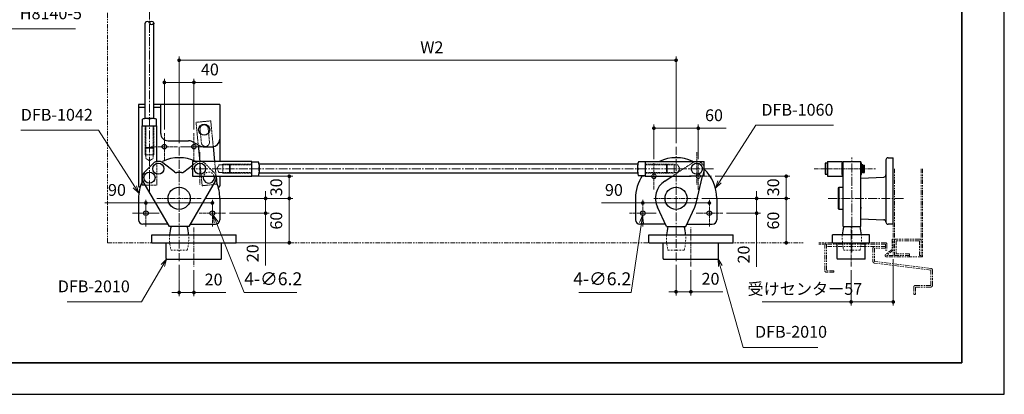
# Model space of a CAD drawing. Units: millimetres. Extents: x -3426 to -1246, y -1912 to -427.
# Drawn here: x -2578 to -1246, y -1912 to -1405 of the extents above; entities that cross this region are included whole.
import ezdxf

# ---------------------------------------------------------------- set-up
doc = ezdxf.new("R2010")
doc.units = ezdxf.units.MM
for name, pattern in [('中心線1', [18, 12, -2, 2, -2]), ('中線', [2, 1, 1]), ('寸法線', [2, 1, 1]), ('想像線1', [14.5, 6, -1.5, 2, -1.5, 2, -1.5]), ('細線', [2, 1, 1]), ('陰線1', [4, 2.2, -1.8])]:
    doc.linetypes.add(name, pattern=pattern)
for name, color, linetype, lineweight in [('0ハンドル', 150, 'Continuous', 30), ('0ロッド棒', 161, 'Continuous', 30), ('0ローラー本体', 176, '中線', 30), ('0台座', 80, 'Continuous', 30), ('0樹脂ワッシャ', 211, 'Continuous', 30), ('0角ロッド', 152, 'Continuous', 30), ('0軸', 200, 'Continuous', 30), ('AM_0', 7, '中線', 30), ('AM_11', 2, '想像線1', 13), ('AM_2', 1, '細線', 13), ('AM_3', 6, '陰線1', 13), ('AM_5', 3, '寸法線', 13), ('AM_7', 4, '中心線1', 13), ('DFB-2010', 1, 'Continuous', 30), ('Visible (ISO)', 7, 'Continuous', 30), ('waku', 7, 'Continuous', 35)]:
    doc.layers.add(name, color=color, linetype=linetype, lineweight=lineweight)
doc.layers.add('size', color=5, linetype='Continuous', lineweight=25, plot=False)
doc.styles.get("Standard").update_dxf_attribs({"font": 'romans.shx', "width": 0.7, "bigfont": 'extfont.shx'})
doc.dimstyles.new('SYS$0', dxfattribs={"dimtxt": 3.2, "dimasz": 1, "dimexe": 1, "dimexo": 1, "dimgap": 1.5, "dimtad": 1, "dimdsep": 46, "dimtxsty": 'STANDARD', "dimblk": 'DOT', "dimcen": 0, "dimclrd": 256, "dimclre": 256, "dimclrt": 2, "dimadec": 0, "dimazin": 2, "dimtp": 0.1, "dimtm": 0.1, "dimtfac": 0.71, "dimtmove": 0, "dimatfit": 3, "dimldrblk": 'OPEN30', "dimfxl": 1, "dimlwd": -1, "dimlwe": -1, "dimarcsym": 0})
doc.dimstyles.new('SYS$3', dxfattribs={"dimtxt": 3.5, "dimasz": 2, "dimexe": 1, "dimexo": 1, "dimgap": 1.5, "dimtad": 1, "dimtoh": 1, "dimdsep": 46, "dimtxsty": 'STANDARD', "dimblk": 'OPEN30', "dimcen": 0, "dimclrd": 256, "dimclre": 256, "dimclrt": 2, "dimadec": 0, "dimazin": 2, "dimtp": 0.1, "dimtm": 0.1, "dimtfac": 0.71, "dimtofl": 0, "dimtmove": 0, "dimatfit": 3, "dimfxl": 1, "dimlwd": -1, "dimlwe": -1, "dimarcsym": 0})

# ---------------------------------------------------------------- blocks, each defined once
blk = doc.blocks.new('_Dot')
at = {"color": 0, "linetype": 'ByBlock', "lineweight": -2}
blk.add_line((-0.5, 0), (-1, 0), dxfattribs=at)
at = {"color": 0, "linetype": 'ByBlock', "const_width": 0.5}
blk.add_lwpolyline([(-0.25, 0, 1), (0.25, 0, 1)], format="xyb", close=True, dxfattribs=at)
blk = doc.blocks.new('*D33')
at = {"layer": 'AM_5', "transparency": 16777216}
for p, q in [((-2362.4, -1572.3), (-2362.4, -1455.3)), ((-2357.4, -1460.3), (-1695.1, -1460.3)), ((-1690.1, -1572.3), (-1690.1, -1455.3))]:
    blk.add_line(p, q, dxfattribs=at)
at = {"layer": 'Defpoints', "color": 0, "transparency": 16777216}
for p in [(-1690.1, -1460.3), (-2362.4, -1577.3), (-1690.1, -1577.3)]:
    blk.add_point(p, dxfattribs=at)
at = {"layer": 'AM_5', "transparency": 16777216, "xscale": 5, "yscale": 5, "zscale": 5, "rotation": 180}
blk.add_blockref('_Dot', (-2362.4, -1460.3), dxfattribs=at)
at = {"layer": 'AM_5', "transparency": 16777216, "xscale": 5, "yscale": 5, "zscale": 5}
blk.add_blockref('_Dot', (-1690.1, -1460.3), dxfattribs=at)
at = {"layer": 'AM_5', "color": 2, "transparency": 16777216, "insert": (-2020.5, -1444.8), "char_height": 16, "attachment_point": 5}
blk.add_mtext('W2', dxfattribs=at)
blk = doc.blocks.new('_OPEN30')
at = {"color": 0, "linetype": 'ByBlock'}
for p, q in [((-1, 0.27), (0, 0)), ((0, 0), (-1, -0.27)), ((0, 0), (-1, 0))]:
    blk.add_line(p, q, dxfattribs=at)
blk = doc.blocks.new('*D14')
at = {"layer": 'AM_5', "transparency": 16777216}
for p, q in [((-2382.4, -1554.2), (-2382.4, -1485.3)), ((-2377.4, -1490.3), (-2347.4, -1490.3)), ((-2342.4, -1554.2), (-2342.4, -1485.3)), ((-2342.4, -1490.3), (-2304.2, -1490.3))]:
    blk.add_line(p, q, dxfattribs=at)
at = {"layer": 'Defpoints', "color": 0, "transparency": 16777216}
for p in [(-2342.4, -1490.3), (-2382.4, -1559.2), (-2342.4, -1559.2)]:
    blk.add_point(p, dxfattribs=at)
at = {"layer": 'AM_5', "transparency": 16777216, "xscale": 5, "yscale": 5, "zscale": 5, "rotation": 180}
blk.add_blockref('_Dot', (-2382.4, -1490.3), dxfattribs=at)
at = {"layer": 'AM_5', "transparency": 16777216, "xscale": 5, "yscale": 5, "zscale": 5}
blk.add_blockref('_Dot', (-2342.4, -1490.3), dxfattribs=at)
at = {"layer": 'AM_5', "color": 2, "transparency": 16777216, "insert": (-2320.8, -1474.8), "char_height": 16, "attachment_point": 5}
blk.add_mtext('40', dxfattribs=at)
blk = doc.blocks.new('*D15')
at = {"layer": 'AM_5', "transparency": 16777216}
for p, q in [((-2362.4, -1737.3), (-2362.4, -1779.6)), ((-2342.4, -1744.3), (-2342.4, -1779.6)), ((-2367.4, -1774.6), (-2372.4, -1774.6)), ((-2362.4, -1774.6), (-2342.4, -1774.6)), ((-2337.4, -1774.6), (-2299.2, -1774.6))]:
    blk.add_line(p, q, dxfattribs=at)
at = {"layer": 'Defpoints', "color": 0, "transparency": 16777216}
for p in [(-2362.4, -1732.3), (-2342.4, -1739.3), (-2342.4, -1774.6)]:
    blk.add_point(p, dxfattribs=at)
at = {"layer": 'AM_5', "transparency": 16777216, "xscale": 5, "yscale": 5, "zscale": 5}
for p, rotation in [((-2362.4, -1774.6), 6.400045294e-07), ((-2342.4, -1774.6), 180.0000006400045)]:
    blk.add_blockref('_Dot', p, dxfattribs=dict(at, rotation=rotation))
at = {"layer": 'AM_5', "color": 2, "transparency": 16777216, "insert": (-2315.8, -1759.1), "char_height": 16, "attachment_point": 5, "rotation": 0}
blk.add_mtext('20', dxfattribs=at)
blk = doc.blocks.new('*D16')
at = {"layer": 'AM_5', "transparency": 16777216}
for p, q in [((-2407.4, -1653.4), (-2463.1, -1653.4)), ((-2407.4, -1654.2), (-2407.4, -1658.4)), ((-2322.4, -1653.4), (-2402.4, -1653.4)), ((-2317.4, -1654.2), (-2317.4, -1658.4))]:
    blk.add_line(p, q, dxfattribs=at)
at = {"layer": 'Defpoints', "color": 0, "transparency": 16777216}
for p in [(-2407.4, -1649.2), (-2317.4, -1649.2), (-2317.4, -1653.4)]:
    blk.add_point(p, dxfattribs=at)
at = {"layer": 'AM_5', "transparency": 16777216, "xscale": 5, "yscale": 5, "zscale": 5, "rotation": 180}
blk.add_blockref('_Dot', (-2407.4, -1653.4), dxfattribs=at)
at = {"layer": 'AM_5', "transparency": 16777216, "xscale": 5, "yscale": 5, "zscale": 5}
blk.add_blockref('_Dot', (-2317.4, -1653.4), dxfattribs=at)
at = {"layer": 'AM_5', "color": 2, "transparency": 16777216, "insert": (-2446.5, -1637.9), "char_height": 16, "attachment_point": 5}
blk.add_mtext('90', dxfattribs=at)
blk = doc.blocks.new('*D17')
at = {"layer": 'AM_5', "transparency": 16777216}
for p, q in [((-2309.3, -1617.3), (-2208.4, -1617.3)), ((-2213.4, -1642.3), (-2213.4, -1622.3)), ((-2327.4, -1647.3), (-2208.4, -1647.3))]:
    blk.add_line(p, q, dxfattribs=at)
at = {"layer": 'Defpoints', "color": 0, "transparency": 16777216}
for p in [(-2314.3, -1617.3), (-2213.4, -1617.3), (-2332.4, -1647.3)]:
    blk.add_point(p, dxfattribs=at)
at = {"layer": 'AM_5', "transparency": 16777216, "xscale": 5, "yscale": 5, "zscale": 5}
for p, rotation in [((-2213.4, -1617.3), 90), ((-2213.4, -1647.3), 270)]:
    blk.add_blockref('_Dot', p, dxfattribs=dict(at, rotation=rotation))
at = {"layer": 'AM_5', "color": 2, "transparency": 16777216, "insert": (-2228.9, -1632.3), "char_height": 16, "attachment_point": 5, "rotation": 90}
blk.add_mtext('30', dxfattribs=at)
blk = doc.blocks.new('*D18')
at = {"layer": 'AM_5', "transparency": 16777216}
for p, q in [((-2245.4, -1642.3), (-2245.4, -1637.3)), ((-2327.4, -1647.3), (-2240.4, -1647.3)), ((-2245.4, -1647.3), (-2245.4, -1667.3)), ((-2294.3, -1667.3), (-2240.4, -1667.3)), ((-2245.4, -1672.3), (-2245.4, -1738.1))]:
    blk.add_line(p, q, dxfattribs=at)
at = {"layer": 'Defpoints', "color": 0, "transparency": 16777216}
for p in [(-2332.4, -1647.3), (-2299.3, -1667.3), (-2245.4, -1667.3)]:
    blk.add_point(p, dxfattribs=at)
at = {"layer": 'AM_5', "transparency": 16777216, "xscale": 5, "yscale": 5, "zscale": 5}
for p, rotation in [((-2245.4, -1647.3), 270), ((-2245.4, -1667.3), 90)]:
    blk.add_blockref('_Dot', p, dxfattribs=dict(at, rotation=rotation))
at = {"layer": 'AM_5', "color": 2, "transparency": 16777216, "insert": (-2260.9, -1721.5), "char_height": 16, "attachment_point": 5, "rotation": 90}
blk.add_mtext('20', dxfattribs=at)
blk = doc.blocks.new('*D19')
at = {"layer": 'AM_5', "transparency": 16777216}
for p, q in [((-2327.4, -1647.3), (-2208.4, -1647.3)), ((-2213.4, -1652.3), (-2213.4, -1702.3)), ((-2280.4, -1707.3), (-2208.4, -1707.3))]:
    blk.add_line(p, q, dxfattribs=at)
at = {"layer": 'Defpoints', "color": 0, "transparency": 16777216}
for p in [(-2332.4, -1647.3), (-2285.4, -1707.3), (-2213.4, -1707.3)]:
    blk.add_point(p, dxfattribs=at)
at = {"layer": 'AM_5', "transparency": 16777216, "xscale": 5, "yscale": 5, "zscale": 5}
for p, rotation in [((-2213.4, -1647.3), 90), ((-2213.4, -1707.3), 270)]:
    blk.add_blockref('_Dot', p, dxfattribs=dict(at, rotation=rotation))
at = {"layer": 'AM_5', "color": 2, "transparency": 16777216, "insert": (-2228.9, -1677.3), "char_height": 16, "attachment_point": 5, "rotation": 90}
blk.add_mtext('60', dxfattribs=at)
blk = doc.blocks.new('*D20')
at = {"layer": 'AM_5', "transparency": 16777216}
for p, q in [((-1735.1, -1653.4), (-1790.8, -1653.4)), ((-1735.1, -1654.2), (-1735.1, -1658.4)), ((-1650.1, -1653.4), (-1730.1, -1653.4)), ((-1645.1, -1654.2), (-1645.1, -1658.4))]:
    blk.add_line(p, q, dxfattribs=at)
at = {"layer": 'Defpoints', "color": 0, "transparency": 16777216}
for p in [(-1735.1, -1649.2), (-1645.1, -1649.2), (-1645.1, -1653.4)]:
    blk.add_point(p, dxfattribs=at)
at = {"layer": 'AM_5', "transparency": 16777216, "xscale": 5, "yscale": 5, "zscale": 5, "rotation": 180}
blk.add_blockref('_Dot', (-1735.1, -1653.4), dxfattribs=at)
at = {"layer": 'AM_5', "transparency": 16777216, "xscale": 5, "yscale": 5, "zscale": 5}
blk.add_blockref('_Dot', (-1645.1, -1653.4), dxfattribs=at)
at = {"layer": 'AM_5', "color": 2, "transparency": 16777216, "insert": (-1774.2, -1637.9), "char_height": 16, "attachment_point": 5}
blk.add_mtext('90', dxfattribs=at)
blk = doc.blocks.new('*D37')
at = {"layer": 'AM_5', "transparency": 16777216}
for p, q in [((-1720.1, -1594.2), (-1720.1, -1547.3)), ((-1715.1, -1552.3), (-1665.1, -1552.3)), ((-1660.1, -1594.2), (-1660.1, -1547.3)), ((-1660.1, -1552.3), (-1622.5, -1552.3))]:
    blk.add_line(p, q, dxfattribs=at)
at = {"layer": 'Defpoints', "color": 0, "transparency": 16777216}
for p in [(-1660.1, -1552.3), (-1720.1, -1599.2), (-1660.1, -1599.2)]:
    blk.add_point(p, dxfattribs=at)
at = {"layer": 'AM_5', "transparency": 16777216, "xscale": 5, "yscale": 5, "zscale": 5, "rotation": 180}
blk.add_blockref('_Dot', (-1720.1, -1552.3), dxfattribs=at)
at = {"layer": 'AM_5', "transparency": 16777216, "xscale": 5, "yscale": 5, "zscale": 5}
blk.add_blockref('_Dot', (-1660.1, -1552.3), dxfattribs=at)
at = {"layer": 'AM_5', "color": 2, "transparency": 16777216, "insert": (-1638.8, -1536.8), "char_height": 16, "attachment_point": 5}
blk.add_mtext('60', dxfattribs=at)
blk = doc.blocks.new('*D38')
at = {"layer": 'AM_5', "transparency": 16777216}
for p, q in [((-1637, -1617.3), (-1536.1, -1617.3)), ((-1541.1, -1642.3), (-1541.1, -1622.3)), ((-1655.1, -1647.3), (-1536.1, -1647.3))]:
    blk.add_line(p, q, dxfattribs=at)
at = {"layer": 'Defpoints', "color": 0, "transparency": 16777216}
for p in [(-1642, -1617.3), (-1541.1, -1617.3), (-1660.1, -1647.3)]:
    blk.add_point(p, dxfattribs=at)
at = {"layer": 'AM_5', "transparency": 16777216, "xscale": 5, "yscale": 5, "zscale": 5}
for p, rotation in [((-1541.1, -1617.3), 90), ((-1541.1, -1647.3), 270)]:
    blk.add_blockref('_Dot', p, dxfattribs=dict(at, rotation=rotation))
at = {"layer": 'AM_5', "color": 2, "transparency": 16777216, "insert": (-1556.6, -1632.3), "char_height": 16, "attachment_point": 5, "rotation": 90}
blk.add_mtext('30', dxfattribs=at)
blk = doc.blocks.new('*D39')
at = {"layer": 'AM_5', "transparency": 16777216}
for p, q in [((-1581.1, -1642.3), (-1581.1, -1637.3)), ((-1655.1, -1647.3), (-1576.1, -1647.3)), ((-1581.1, -1647.3), (-1581.1, -1667.3)), ((-1622, -1667.3), (-1576.1, -1667.3)), ((-1581.1, -1672.3), (-1581.1, -1739.7))]:
    blk.add_line(p, q, dxfattribs=at)
at = {"layer": 'Defpoints', "color": 0, "transparency": 16777216}
for p in [(-1660.1, -1647.3), (-1627, -1667.3), (-1581.1, -1667.3)]:
    blk.add_point(p, dxfattribs=at)
at = {"layer": 'AM_5', "transparency": 16777216, "xscale": 5, "yscale": 5, "zscale": 5}
for p, rotation in [((-1581.1, -1647.3), 270), ((-1581.1, -1667.3), 90)]:
    blk.add_blockref('_Dot', p, dxfattribs=dict(at, rotation=rotation))
at = {"layer": 'AM_5', "color": 2, "transparency": 16777216, "insert": (-1596.6, -1723.2), "char_height": 16, "attachment_point": 5, "rotation": 90}
blk.add_mtext('20', dxfattribs=at)
blk = doc.blocks.new('*D40')
at = {"layer": 'AM_5', "transparency": 16777216}
for p, q in [((-1655.1, -1647.3), (-1536.1, -1647.3)), ((-1541.1, -1652.3), (-1541.1, -1702.3))]:
    blk.add_line(p, q, dxfattribs=at)
at = {"layer": 'Defpoints', "color": 0, "transparency": 16777216}
for p in [(-1660.1, -1647.3), (-1653.1, -1707.3), (-1541.1, -1707.3)]:
    blk.add_point(p, dxfattribs=at)
at = {"layer": 'AM_5', "transparency": 16777216, "xscale": 5, "yscale": 5, "zscale": 5}
for p, rotation in [((-1541.1, -1647.3), 90), ((-1541.1, -1707.3), 270)]:
    blk.add_blockref('_Dot', p, dxfattribs=dict(at, rotation=rotation))
at = {"layer": 'AM_5', "color": 2, "transparency": 16777216, "insert": (-1556.6, -1677.3), "char_height": 16, "attachment_point": 5, "rotation": 90}
blk.add_mtext('60', dxfattribs=at)
blk = doc.blocks.new('*D41')
at = {"layer": 'AM_5', "transparency": 16777216}
for p, q in [((-1690.1, -1737.3), (-1690.1, -1778.6)), ((-1670.1, -1744.3), (-1670.1, -1778.6)), ((-1695.1, -1773.6), (-1700.1, -1773.6)), ((-1690.1, -1773.6), (-1670.1, -1773.6)), ((-1665.1, -1773.6), (-1626.9, -1773.6))]:
    blk.add_line(p, q, dxfattribs=at)
at = {"layer": 'Defpoints', "color": 0, "transparency": 16777216}
for p in [(-1690.1, -1732.3), (-1670.1, -1739.3), (-1690.1, -1773.6)]:
    blk.add_point(p, dxfattribs=at)
at = {"layer": 'AM_5', "transparency": 16777216, "xscale": 5, "yscale": 5, "zscale": 5}
blk.add_blockref('_Dot', (-1690.1, -1773.6), dxfattribs=at)
at = {"layer": 'AM_5', "transparency": 16777216, "xscale": 5, "yscale": 5, "zscale": 5, "rotation": 180}
blk.add_blockref('_Dot', (-1670.1, -1773.6), dxfattribs=at)
at = {"layer": 'AM_5', "color": 2, "transparency": 16777216, "insert": (-1643.5, -1758.1), "char_height": 16, "attachment_point": 5}
blk.add_mtext('20', dxfattribs=at)
blk = doc.blocks.new('*D58')
at = {"layer": 'AM_5', "transparency": 16777216}
for p, q in [((-2274.4, -1774.6), (-2312.5, -1679.4)), ((-2203.3, -1774.6), (-2274.4, -1774.6))]:
    blk.add_line(p, q, dxfattribs=at)
at = {"layer": 'Defpoints', "color": 0, "transparency": 16777216}
for p in [(-2318.5, -1664.4), (-2316.2, -1670.1)]:
    blk.add_point(p, dxfattribs=at)
at = {"layer": 'AM_5', "transparency": 16777216, "xscale": 10, "yscale": 10, "zscale": 10, "rotation": 111.8140810876311}
blk.add_blockref('_OPEN30', (-2316.2, -1670.1), dxfattribs=at)
at = {"layer": 'AM_5', "color": 2, "transparency": 16777216, "insert": (-2235.1, -1758.3), "char_height": 17.5, "attachment_point": 5}
blk.add_mtext('4-∅6.2', dxfattribs=at)
blk = doc.blocks.new('*S68')
at = {"layer": 'AM_5', "color": 3, "linetype": 'Continuous'}
for p, q in [((-2379.4, -1729.3), (-2386.7, -1736.6)), ((-2384.4, -1737.9), (-2379.4, -1729.3)), ((-2382.1, -1739.2), (-2379.4, -1729.3))]:
    blk.add_line(p, q, dxfattribs=at)
at = {"layer": 'AM_5', "color": 3, "linetype": '寸法線'}
for p, q in [((-2413.1, -1787.3), (-2384.4, -1737.9)), ((-2513.9, -1787.3), (-2413.1, -1787.3))]:
    blk.add_line(p, q, dxfattribs=at)
at = {"layer": 'AM_5', "color": 2, "insert": (-2429.1, -1779.3), "char_height": 16, "attachment_point": 9}
blk.add_mtext('DFB-2010\\P', dxfattribs=at)
blk = doc.blocks.new('*D59')
at = {"layer": 'AM_5', "transparency": 16777216}
for p, q in [((-1750.7, -1774.6), (-1737, -1680.2)), ((-1821.8, -1774.6), (-1750.7, -1774.6))]:
    blk.add_line(p, q, dxfattribs=at)
at = {"layer": 'Defpoints', "color": 0, "transparency": 16777216}
for p in [(-1734.6, -1664.2), (-1735.5, -1670.3)]:
    blk.add_point(p, dxfattribs=at)
at = {"layer": 'AM_5', "transparency": 16777216, "xscale": 10, "yscale": 10, "zscale": 10, "rotation": 81.707489560763}
blk.add_blockref('_OPEN30', (-1735.5, -1670.3), dxfattribs=at)
at = {"layer": 'AM_5', "color": 2, "transparency": 16777216, "insert": (-1790, -1758.3), "char_height": 17.5, "attachment_point": 5}
blk.add_mtext('4-∅6.2', dxfattribs=at)
blk = doc.blocks.new('*S69')
at = {"layer": 'AM_5', "color": 3, "linetype": 'Continuous'}
for p, q in [((-1630.4, -1738.9), (-1633.1, -1729.2)), ((-1627.8, -1738.1), (-1633.1, -1729.2)), ((-1633.1, -1729.2), (-1632.9, -1739.6))]:
    blk.add_line(p, q, dxfattribs=at)
at = {"layer": 'AM_5', "color": 3, "linetype": '寸法線'}
for p, q in [((-1599.3, -1848.8), (-1630.4, -1738.9)), ((-1498.5, -1848.8), (-1599.3, -1848.8))]:
    blk.add_line(p, q, dxfattribs=at)
at = {"layer": 'AM_5', "color": 2, "insert": (-1583.3, -1840.8), "char_height": 16, "attachment_point": 7}
blk.add_mtext('DFB-2010\\P', dxfattribs=at)
blk = doc.blocks.new('*D60')
at = {"layer": 'AM_5', "transparency": 16777216}
for p, q in [((-1396.3, -1729.7), (-1396.3, -1792.3)), ((-1453.3, -1744.3), (-1453.3, -1792.3)), ((-1453.3, -1787.3), (-1573.6, -1787.3)), ((-1401.3, -1787.3), (-1448.3, -1787.3))]:
    blk.add_line(p, q, dxfattribs=at)
at = {"layer": 'Defpoints', "color": 0, "transparency": 16777216}
for p in [(-1396.3, -1724.7), (-1453.3, -1739.3), (-1396.3, -1787.3)]:
    blk.add_point(p, dxfattribs=at)
at = {"layer": 'AM_5', "transparency": 16777216, "xscale": 5, "yscale": 5, "zscale": 5, "rotation": 180}
blk.add_blockref('_Dot', (-1453.3, -1787.3), dxfattribs=at)
at = {"layer": 'AM_5', "transparency": 16777216, "xscale": 5, "yscale": 5, "zscale": 5}
blk.add_blockref('_Dot', (-1396.3, -1787.3), dxfattribs=at)
at = {"layer": 'AM_5', "color": 2, "transparency": 16777216, "insert": (-1515.9, -1771.8), "char_height": 16, "attachment_point": 5}
blk.add_mtext('受けセンター57', dxfattribs=at)
blk = doc.blocks.new('*S74')
at = {"layer": 'AM_5', "color": 3, "linetype": 'Continuous'}
for p, q in [((-2706.5, -1364.1), (-2715.5, -1359.8)), ((-2705.4, -1361.7), (-2715.5, -1359.8)), ((-2715.5, -1359.8), (-2707.7, -1366.6))]:
    blk.add_line(p, q, dxfattribs=at)
at = {"layer": 'AM_5', "color": 3, "linetype": '寸法線'}
for p, q in [((-2593.9, -1417.8), (-2706.5, -1364.1)), ((-2502.7, -1417.8), (-2593.9, -1417.8))]:
    blk.add_line(p, q, dxfattribs=at)
at = {"layer": 'AM_5', "color": 2, "insert": (-2577.9, -1409.8), "char_height": 16, "attachment_point": 7}
blk.add_mtext('H8140-5\\P', dxfattribs=at)
blk = doc.blocks.new('*S75')
at = {"layer": 'AM_5', "color": 3, "linetype": '寸法線'}
for p, q in [((-2576.6, -1555), (-2471.5, -1555)), ((-2471.5, -1555), (-2422.3, -1631.6))]:
    blk.add_line(p, q, dxfattribs=at)
at = {"layer": 'AM_5', "color": 3, "linetype": 'Continuous'}
for p, q in [((-2424.5, -1633.1), (-2416.9, -1640)), ((-2422.3, -1631.6), (-2416.9, -1640)), ((-2416.9, -1640), (-2420, -1630.2))]:
    blk.add_line(p, q, dxfattribs=at)
at = {"layer": 'AM_5', "color": 2, "insert": (-2576.6, -1547.1), "char_height": 16, "attachment_point": 7, "rotation": 0}
blk.add_mtext('DFB-1042\\P', dxfattribs=at)
blk = doc.blocks.new('*S76')
at = {"layer": 'AM_5', "color": 3, "linetype": '寸法線'}
for p, q in [((-1582.3, -1548.2), (-1631.5, -1624.8)), ((-1477.2, -1548.2), (-1582.3, -1548.2))]:
    blk.add_line(p, q, dxfattribs=at)
at = {"layer": 'AM_5', "color": 3, "linetype": 'Continuous'}
for p, q in [((-1633.8, -1623.4), (-1636.9, -1633.2)), ((-1631.5, -1624.8), (-1636.9, -1633.2)), ((-1636.9, -1633.2), (-1629.2, -1626.3))]:
    blk.add_line(p, q, dxfattribs=at)
at = {"layer": 'AM_5', "color": 2, "insert": (-1477.2, -1540.3), "char_height": 16, "attachment_point": 9, "rotation": 360}
blk.add_mtext('DFB-1060\\P', dxfattribs=at)

msp = doc.modelspace()

# ---------------------------------------------------------------- linework, layer by layer
at = {"layer": '0ハンドル'}
for p, q in [((-1464.262, -1660.758), (-1464.262, -1658.897)), ((-1440.262, -1658.897), (-1440.262, -1660.758))]:
    msp.add_line(p, q, dxfattribs=at)
at = {"layer": '0ロッド棒'}
for p, q in [((-2408.497, -1539.153), (-2408.497, -1409.901)), ((-2396.502, -1409.783), (-2396.502, -1410.892)), ((-2396.497, -1539.153), (-2396.497, -1409.901)), ((-1741.921, -1601.121), (-2254.31, -1601.129)), ((-1741.92, -1613.122), (-2254.311, -1613.124))]:
    msp.add_line(p, q, dxfattribs=at)
msp.add_ellipse((-2405.497, -1409.901), major_axis=(-3, 0), ratio=0.66666667, start_param=3.14157694, end_param=6.28318531, dxfattribs=at)
at = {"layer": '0ロッド棒', "extrusion": (0, 0, -1)}
msp.add_ellipse((-2399.497, -1409.901), major_axis=(3, 0), ratio=0.66666667, start_param=3.14159265, end_param=9.42477796, dxfattribs=at)
at = {"layer": '0ローラー本体'}
for p, q in [((-1464.262, -1685.259), (-1464.262, -1597.226)), ((-1464.262, -1597.226), (-1440.262, -1597.226)), ((-1440.262, -1685.259), (-1440.262, -1597.226)), ((-2397.535, -1600.05), (-2409.568, -1612.083)), ((-2368.706, -1611.224), (-2384.372, -1599.19)), ((-2356.012, -1611.224), (-2344.254, -1602.192)), ((-2375.359, -1685.259), (-2411.126, -1624.209)), ((-2359.057, -1612.259), (-2365.66, -1612.259)), ((-2313.675, -1624.143), (-2349.359, -1685.259)), ((-1705.462, -1623.861), (-1695.208, -1617.121)), ((-1662.835, -1653.708), (-1654.176, -1617.121)), ((-1703.083, -1685.259), (-1715.394, -1659.232)), ((-1677.083, -1685.259), (-1664.771, -1659.232)), ((-2349.359, -1685.259), (-2375.359, -1685.259)), ((-1703.083, -1685.259), (-1677.083, -1685.259)), ((-1464.262, -1685.259), (-1440.262, -1685.259))]:
    msp.add_line(p, q, dxfattribs=at)
at = {"layer": '0ローラー本体', "linetype": '陰線1', "lineweight": 13, "ltscale": 0.2}
for p, q in [((-2344.254, -1602.192), (-2340.345, -1599.19)), ((-2327.139, -1600.094), (-2315.181, -1612.2))]:
    msp.add_line(p, q, dxfattribs=at)
at = {"layer": '0ローラー本体', "linetype": '陰線1', "lineweight": 13, "ltscale": 0.3}
for p, q in [((-1695.208, -1617.121), (-1667.412, -1598.852)), ((-1654.176, -1617.121), (-1652.348, -1609.4))]:
    msp.add_line(p, q, dxfattribs=at)
at = {"layer": '0ローラー本体'}
for centre, radius, start, end in [((-2390.464, -1607.121), 10, 52.470709, 134.999954), ((-2365.66, -1607.259), 5, 232.470709, 270), ((-2359.057, -1607.259), 5, 270, 307.529498), ((-2402.497, -1619.154), 10, 135.000133, 210.364147), ((-2322.221, -1619.154), 9.895, 329.720769, 11.858404), ((-1690.083, -1647.259), 28, 123.315751, 205.314462), ((-1718.927, -1663.456), 5, 25.314459, 33.316014), ((-1690.083, -1647.259), 28, 334.685548, 346.683984)]:
    msp.add_arc(centre, radius, start, end, dxfattribs=at)
at = {"layer": '0ローラー本体', "linetype": '陰線1', "lineweight": 13, "ltscale": 0.2}
msp.add_arc((-2334.253, -1607.121), 10, 45.000046, 127.529498, dxfattribs=at)
at = {"layer": '0ローラー本体', "linetype": '陰線1', "lineweight": 13, "ltscale": 0.3}
msp.add_arc((-1661.977, -1607.121), 9.895, 346.683984, 123.315751, dxfattribs=at)
at = {"layer": '0ローラー本体', "linetype": '陰線1', "lineweight": 13}
msp.add_arc((-2322.221, -1619.154), 9.895, 11.858404, 44.64672, dxfattribs=at)
at = {"layer": '0台座'}
for p, q in [((-2417.359, -1520.259), (-2417.359, -1630.259)), ((-2408.497, -1520.259), (-2417.359, -1520.259)), ((-2408.497, -1524.259), (-2417.359, -1524.259)), ((-2387.359, -1524.259), (-2396.498, -1524.259)), ((-2307.359, -1520.259), (-2396.497, -1520.259)), ((-2387.359, -1559.259), (-2387.359, -1520.259)), ((-2307.359, -1520.259), (-2307.359, -1597.121)), ((-2377.359, -1569.259), (-2349.859, -1569.259)), ((-2334.565, -1576.083), (-2345.153, -1570.436)), ((-2329.859, -1577.259), (-2317.359, -1577.259)), ((-1406.262, -1595.259), (-1406.262, -1679.259)), ((-1403.262, -1592.259), (-1396.262, -1592.259)), ((-1396.262, -1682.259), (-1396.262, -1592.259)), ((-2307.359, -1617.121), (-2307.359, -1630.259)), ((-1440.262, -1619.759), (-1409.13, -1618.385)), ((-2417.359, -1647.259), (-2417.359, -1676.259)), ((-2307.359, -1647.259), (-2307.359, -1676.259)), ((-1745.083, -1647.259), (-1745.083, -1676.259)), ((-1635.083, -1647.259), (-1635.083, -1676.259)), ((-1440.262, -1674.759), (-1409.13, -1676.132)), ((-2377.117, -1682.259), (-2411.359, -1682.259)), ((-2347.601, -1682.259), (-2313.359, -1682.259)), ((-1704.84, -1682.259), (-1739.083, -1682.259)), ((-1675.325, -1682.259), (-1641.083, -1682.259)), ((-1396.262, -1682.259), (-1403.262, -1682.259))]:
    msp.add_line(p, q, dxfattribs=at)
for centre, radius in [((-2382.359, -1577.259), 3), ((-2342.359, -1577.259), 3), ((-2407.359, -1667.259), 3.1), ((-2317.359, -1667.259), 3.1), ((-1735.083, -1667.259), 3.1), ((-1645.083, -1667.259), 3.1)]:
    msp.add_circle(centre, radius, dxfattribs=at)
for centre, radius, start, end in [((-2377.359, -1559.259), 10, 179.999989, 270), ((-2349.859, -1579.259), 10, 61.927512, 90), ((-2317.359, -1567.259), 10, 270, 0), ((-2329.859, -1567.259), 10, 241.927512, 270), ((-2362.359, -1647.259), 55, 65.727618, 114.271729), ((-1690.083, -1647.259), 55, 65.7288, 114.273147), ((-1403.262, -1595.259), 3, 90, 180), ((-1690.083, -1647.259), 55, 0, 46.146193), ((-2362.359, -1647.259), 55, 155.728545, 180), ((-1690.083, -1647.259), 55, 146.148464, 180), ((-1409.262, -1615.388), 3, 272.526117, 0), ((-2415.359, -1630.259), 2, 180, 270), ((-2362.359, -1647.259), 55, 0, 22.431667), ((-2309.359, -1630.259), 2, 270, 0), ((-2411.359, -1676.259), 6, 180, 270), ((-2313.359, -1676.259), 6, 270, 0), ((-1739.083, -1676.259), 6, 180, 270), ((-1641.083, -1676.259), 6, 270, 0), ((-1409.262, -1679.13), 3, 0, 87.473883), ((-1403.262, -1679.259), 3, 180, 270)]:
    msp.add_arc(centre, radius, start, end, dxfattribs=at)
at = {"layer": '0台座', "ltscale": 0.5}
msp.add_arc((-1720.083, -1617.259), 3, 177.373457, 2.628271, dxfattribs=at)
at = {"layer": '0樹脂ワッシャ'}
for p, q in [((-1464.262, -1599.121), (-1465.262, -1599.121)), ((-1465.262, -1615.121), (-1465.262, -1599.121)), ((-1464.262, -1615.121), (-1464.262, -1599.121)), ((-1440.262, -1599.121), (-1439.262, -1599.121)), ((-1440.262, -1615.121), (-1440.262, -1599.121)), ((-1439.262, -1615.121), (-1439.262, -1599.121)), ((-1464.262, -1615.121), (-1465.262, -1615.121)), ((-1440.262, -1615.121), (-1439.262, -1615.121))]:
    msp.add_line(p, q, dxfattribs=at)
at = {"layer": '0角ロッド'}
for p, q in [((-2264.254, -1597.12), (-2344.254, -1597.121)), ((-2344.254, -1597.121), (-2344.254, -1617.121)), ((-2264.253, -1617.12), (-2264.254, -1597.12)), ((-1731.978, -1597.122), (-1651.978, -1597.121)), ((-1731.978, -1597.122), (-1731.978, -1617.122)), ((-1651.977, -1617.121), (-1651.978, -1597.121)), ((-1485.262, -1597.121), (-1485.262, -1617.121)), ((-1485.262, -1597.121), (-1465.262, -1597.121)), ((-1465.262, -1597.121), (-1465.262, -1617.121)), ((-2344.254, -1617.121), (-2264.253, -1617.12)), ((-1731.978, -1617.122), (-1669.779, -1617.121)), ((-1654.176, -1617.121), (-1671.977, -1617.121)), ((-1651.977, -1617.121), (-1654.176, -1617.121)), ((-1485.262, -1617.121), (-1465.262, -1617.121))]:
    msp.add_line(p, q, dxfattribs=at)
at = {"layer": '0軸'}
for p, q in [((-1485.262, -1599.621), (-1488.262, -1599.621)), ((-1488.262, -1599.621), (-1488.262, -1614.621)), ((-1485.262, -1614.621), (-1485.262, -1599.621)), ((-1439.262, -1602.121), (-1438.162, -1602.121)), ((-1438.162, -1612.121), (-1438.162, -1610.685)), ((-1437.362, -1603.071), (-1437.262, -1603.071)), ((-1437.362, -1611.171), (-1437.262, -1611.171)), ((-1437.262, -1602.121), (-1437.262, -1612.121)), ((-1437.262, -1602.121), (-1435.262, -1602.121)), ((-1435.262, -1612.121), (-1435.262, -1602.121)), ((-1488.262, -1614.621), (-1485.262, -1614.621)), ((-1439.262, -1612.121), (-1438.162, -1612.121)), ((-1437.262, -1612.121), (-1435.262, -1612.121))]:
    msp.add_line(p, q, dxfattribs=at)
for centre in [(-2402.497, -1619.154), (-2390.464, -1607.121), (-2334.254, -1607.121), (-1661.977, -1607.121)]:
    msp.add_circle(centre, 7.5, dxfattribs=at)
at = {"layer": '0軸', "linetype": '陰線1', "lineweight": 13}
msp.add_arc((-2322.221, -1619.154), 7.5, 15.729347, 164.272572, dxfattribs=at)
at = {"layer": '0軸'}
msp.add_arc((-2322.221, -1619.154), 7.5, 164.272572, 15.729347, dxfattribs=at)
at = {"layer": 'AM_0'}
for p, q in [((-2411.998, -1549.154), (-2411.998, -1540.004)), ((-2397.748, -1539.154), (-2407.248, -1539.154)), ((-2392.998, -1549.154), (-2392.998, -1540.004)), ((-2412.498, -1549.154), (-2392.498, -1549.154)), ((-2412.497, -1629.154), (-2412.497, -1549.154)), ((-2392.497, -1597.33), (-2392.497, -1549.154)), ((-2336.554, -1575.022), (-2334.424, -1597.121)), ((-2316.252, -1577.198), (-2314.331, -1597.121)), ((-2264.254, -1597.62), (-2255.104, -1597.62)), ((-1731.978, -1597.622), (-1741.128, -1597.622)), ((-2254.254, -1602.37), (-2254.253, -1611.87)), ((-1741.978, -1611.872), (-1741.978, -1602.372)), ((-2312.403, -1617.121), (-2311.338, -1628.17)), ((-2264.253, -1616.62), (-2255.103, -1616.62)), ((-1731.978, -1616.622), (-1741.127, -1616.622)), ((-2408.229, -1629.154), (-2412.497, -1629.154)), ((-2311.338, -1628.17), (-2316.187, -1628.637)), ((-1470.262, -1633.259), (-1469.262, -1632.259)), ((-1470.262, -1661.259), (-1470.262, -1633.259)), ((-1469.262, -1632.259), (-1464.262, -1632.259)), ((-1469.262, -1662.259), (-1470.262, -1661.259)), ((-1464.262, -1662.259), (-1469.262, -1662.259)), ((-2351.359, -1685.259), (-2373.359, -1685.259)), ((-1701.083, -1685.259), (-1679.083, -1685.259))]:
    msp.add_line(p, q, dxfattribs=at)
at = {"layer": 'AM_0', "linetype": '陰線1', "lineweight": 13}
for p, q in [((-2373.359, -1717.259), (-2351.359, -1717.259)), ((-1679.083, -1717.259), (-1701.083, -1717.259)), ((-1441.262, -1717.259), (-1463.262, -1717.259))]:
    msp.add_line(p, q, dxfattribs=at)
at = {"layer": 'AM_0'}
for centre, radius in [((-2328.51, -1554.259), 7.5), ((-2362.359, -1647.259), 15), ((-1690.083, -1647.259), 15)]:
    msp.add_circle(centre, radius, dxfattribs=at)
for centre, radius, start, end in [((-2407.248, -1552.849), 13.695, 90, 110.294555), ((-2397.748, -1552.849), 13.695, 69.705445, 90), ((-2267.948, -1602.37), 13.695, 0.00096, 20.295515), ((-1728.283, -1602.372), 13.695, 159.706405, 180.00096), ((-2267.948, -1611.87), 13.695, 339.706405, 0.00096), ((-1728.283, -1611.872), 13.695, 180.00096, 200.295515), ((-1400.262, -1701.259), 65, 165.74996, 176.030191), ((-1504.262, -1701.259), 65, 3.969809, 14.25003)]:
    msp.add_arc(centre, radius, start, end, dxfattribs=at)
at = {"layer": 'AM_0', "ltscale": 0.2}
for centre, start, end in [((-2310.359, -1701.259), 165.74997, 176.030191), ((-2414.359, -1701.259), 3.969809, 14.25004), ((-1638.083, -1701.259), 165.74996, 176.030191), ((-1742.083, -1701.259), 3.969809, 14.25003)]:
    msp.add_arc(centre, 65, start, end, dxfattribs=at)
at = {"layer": 'AM_0', "linetype": '陰線1', "lineweight": 13}
for centre, start, end in [((-2310.359, -1701.259), 176.030191, 194.250033), ((-2414.359, -1701.259), 345.74996, 3.969809), ((-1638.083, -1701.259), 176.030191, 194.25004), ((-1742.083, -1701.259), 345.749967, 3.969809), ((-1400.262, -1701.259), 176.030191, 194.25004), ((-1504.262, -1701.259), 345.749963, 3.969809)]:
    msp.add_arc(centre, 65, start, end, dxfattribs=at)
at = {"layer": 'AM_11'}
for q in [(-2459.358, -837), (-1517.082, -1707.259)]:
    msp.add_line((-2459.358, -1707.259), q, dxfattribs=at)
at = {"layer": 'AM_11', "color": 44}
for p, q in [((-1396.262, -1607.259), (-1396.262, -1724.659)), ((-1394.662, -1607.259), (-1394.662, -1724.658)), ((-1358.362, -1607.259), (-1358.361, -1726.219)), ((-1356.762, -1607.259), (-1356.761, -1726.218)), ((-1396.277, -1702.259), (-1397.877, -1702.26)), ((-1397.877, -1702.26), (-1397.868, -1716.371)), ((-1360.678, -1702.221), (-1392.377, -1702.257)), ((-1360.676, -1704.521), (-1392.376, -1704.557)), ((-1392.376, -1704.557), (-1392.364, -1722.357)), ((-1360.676, -1704.521), (-1360.662, -1724.621)), ((-1406.762, -1707.259), (-1496.762, -1707.259)), ((-1406.762, -1709.259), (-1496.762, -1709.259)), ((-1488.762, -1709.259), (-1488.762, -1745.259)), ((-1486.762, -1709.259), (-1486.762, -1745.259)), ((-1406.762, -1712.259), (-1486.762, -1712.259)), ((-1423.762, -1714.559), (-1423.762, -1732.487)), ((-1421.462, -1714.559), (-1421.462, -1732.487)), ((-1406.762, -1714.559), (-1421.462, -1714.559)), ((-1406.762, -1709.259), (-1406.762, -1717.259)), ((-1404.762, -1717.259), (-1406.762, -1717.259)), ((-1397.868, -1716.371), (-1406.662, -1723.417)), ((-1396.267, -1717.139), (-1404.772, -1723.953)), ((-1404.762, -1709.259), (-1404.762, -1717.259)), ((-1396.261, -1726.259), (-1405.661, -1726.266)), ((-1396.262, -1724.659), (-1404.522, -1724.665)), ((-1374.262, -1724.644), (-1396.262, -1724.659)), ((-1356.761, -1726.218), (-1396.261, -1726.259)), ((-1374.264, -1722.344), (-1392.364, -1722.357)), ((-1374.264, -1722.344), (-1374.261, -1726.244)), ((-1358.363, -1724.619), (-1360.662, -1724.621)), ((-1345.563, -1744.343), (-1421.689, -1734.776)), ((-1345.336, -1742.054), (-1421.462, -1732.487)), ((-1345.563, -1744.343), (-1345.563, -1764.959)), ((-1343.263, -1744.343), (-1343.263, -1764.959)), ((-1476.762, -1745.259), (-1486.762, -1745.259)), ((-1476.762, -1747.259), (-1486.762, -1747.259)), ((-1476.762, -1745.259), (-1476.762, -1747.259)), ((-1368.563, -1767.259), (-1368.563, -1777.259)), ((-1345.563, -1764.959), (-1366.263, -1764.959)), ((-1345.563, -1767.259), (-1366.263, -1767.259)), ((-1366.263, -1767.259), (-1366.263, -1777.259)), ((-1366.263, -1777.259), (-1368.563, -1777.259))]:
    msp.add_line(p, q, dxfattribs=at)
for centre, radius, start, end in [((-1392.376, -1704.557), 2.3, 90.039065, 180.039068), ((-1360.676, -1704.521), 2.3, 0.039058, 90.039065), ((-1486.762, -1709.259), 2, 89.999997, 180), ((-1421.462, -1714.559), 2.3, 89.999997, 180), ((-1406.762, -1709.259), 2, 359.99999, 89.999997), ((-1405.662, -1724.666), 1.6, 128.698728, 270.039068), ((-1404.522, -1724.265), 0.4, 128.698728, 270.039068), ((-1392.364, -1722.357), 2.3, 180.039068, 270.039068), ((-1421.462, -1732.487), 2.3, 180, 264.34558), ((-1345.563, -1744.343), 2.3, 359.99999, 84.345578), ((-1486.762, -1745.259), 2, 180, 270), ((-1366.263, -1767.259), 2.3, 89.999997, 180), ((-1345.563, -1764.959), 2.3, 270, 0.00001)]:
    msp.add_arc(centre, radius, start, end, dxfattribs=at)
at = {"layer": 'AM_11'}
msp.add_arc((-1633.083, -1728.759), 0.5, 270, 0, dxfattribs=at)
at = {"layer": 'AM_2'}
for p, q in [((-2402.498, -1549.154), (-2402.498, -1540.004)), ((-2264.253, -1607.121), (-2255.104, -1607.121)), ((-1731.978, -1607.121), (-1741.128, -1607.121)), ((-1469.262, -1632.259), (-1469.262, -1662.259))]:
    msp.add_line(p, q, dxfattribs=at)
for centre, start, end in [((-2407.248, -1552.849), 69.705445, 90), ((-2397.748, -1552.849), 90, 110.294555), ((-2267.948, -1602.37), 339.706405, 0.00096), ((-2267.948, -1611.87), 0.00096, 20.295515), ((-1728.283, -1602.372), 180.00096, 200.295515), ((-1728.283, -1611.872), 159.706405, 180.00096)]:
    msp.add_arc(centre, 13.695, start, end, dxfattribs=at)
at = {"layer": 'AM_3', "ltscale": 0.3}
for p, q in [((-2319.611, -1542.35), (-2339.519, -1544.27)), ((-2339.519, -1544.27), (-2336.554, -1575.022)), ((-2319.611, -1542.35), (-2316.252, -1577.198)), ((-2408.498, -1588.254), (-2408.498, -1549.154)), ((-2407.598, -1593.254), (-2407.598, -1549.154)), ((-2397.398, -1593.254), (-2397.398, -1549.154)), ((-2396.498, -1588.254), (-2396.498, -1549.154)), ((-2332.336, -1571.885), (-2334.074, -1553.861)), ((-2321.384, -1570.852), (-2323.122, -1552.828)), ((-2408.498, -1578.254), (-2407.598, -1579.154)), ((-2397.398, -1579.154), (-2396.498, -1578.254)), ((-2407.598, -1589.154), (-2408.498, -1588.254)), ((-2397.398, -1589.154), (-2396.498, -1588.254)), ((-2392.497, -1629.154), (-2392.497, -1597.33)), ((-2334.424, -1597.121), (-2331.245, -1630.089)), ((-2314.331, -1597.121), (-2312.403, -1617.121)), ((-2308.354, -1602.021), (-2264.254, -1602.02)), ((-2304.254, -1602.021), (-2303.354, -1601.121)), ((-2303.354, -1601.121), (-2264.254, -1601.12)), ((-2294.253, -1602.021), (-2293.353, -1601.121)), ((-2308.353, -1612.221), (-2264.253, -1612.22)), ((-2304.253, -1612.221), (-2303.353, -1613.121)), ((-2303.353, -1613.121), (-2264.253, -1613.12)), ((-2293.353, -1613.121), (-2294.253, -1612.221)), ((-2392.497, -1629.154), (-2408.229, -1629.154)), ((-2316.187, -1628.637), (-2331.245, -1630.089))]:
    msp.add_line(p, q, dxfattribs=at)
at = {"layer": 'AM_3', "ltscale": 0.2}
for p, q in [((-2396.498, -1578.254), (-2408.498, -1578.254)), ((-2407.598, -1579.154), (-2397.398, -1579.154)), ((-2408.498, -1588.254), (-2396.498, -1588.254)), ((-2407.598, -1593.254), (-2402.498, -1596.198)), ((-2402.498, -1596.198), (-2397.398, -1593.254)), ((-2311.298, -1607.121), (-2308.354, -1602.021)), ((-2308.353, -1612.221), (-2311.298, -1607.121)), ((-2303.353, -1613.121), (-2303.354, -1601.121)), ((-2294.253, -1612.221), (-2294.254, -1602.021)), ((-2293.354, -1601.121), (-2293.353, -1613.121)), ((-1702.878, -1613.121), (-1702.878, -1601.121)), ((-1701.978, -1602.021), (-1701.978, -1612.221)), ((-1692.878, -1601.121), (-1692.878, -1613.121)), ((-1687.878, -1602.021), (-1684.933, -1607.121)), ((-1684.933, -1607.121), (-1687.878, -1612.221))]:
    msp.add_line(p, q, dxfattribs=at)
at = {"layer": 'AM_3', "ltscale": 0.4}
for p, q in [((-1692.878, -1601.121), (-1731.978, -1601.122)), ((-1687.878, -1602.021), (-1731.978, -1602.022)), ((-1702.878, -1601.121), (-1701.978, -1602.021)), ((-1691.978, -1602.021), (-1692.878, -1601.121)), ((-1687.878, -1612.221), (-1731.978, -1612.222)), ((-1692.878, -1613.121), (-1731.978, -1613.122)), ((-1701.978, -1612.221), (-1702.878, -1613.121)), ((-1691.978, -1612.221), (-1692.878, -1613.121))]:
    msp.add_line(p, q, dxfattribs=at)
at = {"layer": 'AM_3', "ltscale": 0.1}
msp.add_circle((-1660.082, -1617.259), 3, dxfattribs=at)
at = {"layer": 'AM_3', "ltscale": 0.2}
for centre, radius, start, end in [((-2328.606, -1553.264), 5.5, 4.638264, 186.229998), ((-2326.859, -1571.38), 5.5, 185.2695, 5.506883), ((-1720.083, -1617.259), 3, 357.371729, 182.626543)]:
    msp.add_arc(centre, radius, start, end, dxfattribs=at)
at = {"layer": 'AM_7'}
for p, q in [((-2402.497, -1639.153), (-2402.497, -852.895)), ((-2362.359, -1577.259), (-2362.359, -1732.259)), ((-1690.083, -1732.259), (-1690.083, -1577.259)), ((-1452.262, -1720.16), (-1452.262, -1591.986)), ((-1639.6, -1607.121), (-2345.975, -1607.121)), ((-1484.262, -1647.259), (-1381.262, -1647.259))]:
    msp.add_line(p, q, dxfattribs=at)
at = {"layer": 'AM_7', "ltscale": 0.3}
for p, q in [((-2382.359, -1559.159), (-2382.359, -1595.359)), ((-2342.359, -1559.159), (-2342.359, -1595.359)), ((-2400.459, -1577.259), (-2364.259, -1577.259)), ((-2360.459, -1577.259), (-2324.259, -1577.259)), ((-1720.083, -1635.359), (-1720.083, -1599.159)), ((-1660.082, -1635.359), (-1660.082, -1599.159)), ((-1701.983, -1617.259), (-1738.183, -1617.259)), ((-1654.176, -1617.259), (-1678.182, -1617.259)), ((-1641.982, -1617.259), (-1654.176, -1617.259)), ((-2407.359, -1649.159), (-2407.359, -1685.359)), ((-2317.359, -1649.159), (-2317.359, -1685.359)), ((-1735.083, -1685.359), (-1735.083, -1649.159)), ((-1645.083, -1685.359), (-1645.083, -1649.159)), ((-2425.459, -1667.259), (-2389.259, -1667.259)), ((-2335.459, -1667.259), (-2299.259, -1667.259)), ((-1716.983, -1667.259), (-1753.183, -1667.259)), ((-1626.983, -1667.259), (-1663.183, -1667.259))]:
    msp.add_line(p, q, dxfattribs=at)
at = {"layer": 'AM_7', "ltscale": 0.5}
for p, q in [((-2334.254, -1584.621), (-2334.254, -1629.621)), ((-1661.977, -1584.621), (-1661.977, -1629.621)), ((-1503.262, -1607.121), (-1420.262, -1607.121)), ((-2392.359, -1647.259), (-2332.359, -1647.259)), ((-1660.083, -1647.259), (-1720.083, -1647.259)), ((-2342.359, -1686.759), (-2342.359, -1739.259)), ((-1670.083, -1739.259), (-1670.083, -1686.759)), ((-1453.262, -1739.259), (-1453.262, -1686.759))]:
    msp.add_line(p, q, dxfattribs=at)
at = {"layer": 'DFB-2010', "ltscale": 0.5}
for p, q in [((-2399.359, -1696.759), (-2285.359, -1696.759)), ((-2399.359, -1707.259), (-2399.359, -1696.759)), ((-2285.359, -1707.259), (-2285.359, -1696.759)), ((-1727.083, -1696.759), (-1613.083, -1696.759)), ((-1727.083, -1707.259), (-1727.083, -1696.759)), ((-1613.083, -1707.259), (-1613.083, -1696.759)), ((-1428.262, -1696.759), (-1478.262, -1696.759)), ((-1478.262, -1707.259), (-1478.262, -1696.759)), ((-1428.262, -1707.259), (-1428.262, -1696.759)), ((-2399.359, -1707.259), (-2285.359, -1707.259)), ((-2379.859, -1728.759), (-2379.859, -1707.259)), ((-2304.859, -1728.759), (-2304.859, -1707.259)), ((-1727.083, -1707.259), (-1613.083, -1707.259)), ((-1707.583, -1728.759), (-1707.583, -1707.259)), ((-1632.583, -1728.759), (-1632.583, -1707.259)), ((-1478.262, -1707.259), (-1428.262, -1707.259)), ((-1472.262, -1728.759), (-1472.262, -1707.259)), ((-1434.262, -1728.759), (-1434.262, -1707.259)), ((-2379.359, -1729.259), (-2305.359, -1729.259)), ((-1707.083, -1729.259), (-1633.083, -1729.259)), ((-1434.762, -1729.259), (-1471.762, -1729.259))]:
    msp.add_line(p, q, dxfattribs=at)
for centre, start, end in [((-2379.359, -1728.759), 180, 270), ((-2305.359, -1728.759), 270, 0), ((-1707.083, -1728.759), 180, 270), ((-1471.762, -1728.759), 180, 270), ((-1434.762, -1728.759), 270, 0)]:
    msp.add_arc(centre, 0.5, start, end, dxfattribs=at)
at = {"layer": 'size'}
for p, q in [((-1246.055, -1912.378), (-1246.055, -427.378)), ((-3426.055, -1912.378), (-1246.055, -1912.378))]:
    msp.add_line(p, q, dxfattribs=at)
at = {"layer": 'Visible (ISO)'}
for p, q in [((-1438.162, -1601.839), (-1438.162, -1611.692)), ((-1437.362, -1601.839), (-1438.162, -1601.839)), ((-1438.162, -1611.692), (-1438.162, -1612.403)), ((-1437.362, -1612.403), (-1437.362, -1601.839)), ((-1437.362, -1612.403), (-1438.162, -1612.403))]:
    msp.add_line(p, q, dxfattribs=at)
at = {"layer": 'waku'}
for p, q in [((-1303.555, -1869.878), (-1303.555, -469.878)), ((-3368.555, -1869.878), (-1303.555, -1869.878))]:
    msp.add_line(p, q, dxfattribs=at)

# ---------------------------------------------------------------- block references
at = {"layer": 'AM_5'}
for name in ['*S74', '*S75', '*S76', '*S68', '*S69']:
    msp.add_blockref(name, (0, 0), dxfattribs=at)

# ---------------------------------------------------------------- dimensions: what is measured, and where the dimension line sits
dim = msp.add_linear_dim(base=(-1690.083, -1460.259), p1=(-2362.359, -1577.259), p2=(-1690.083, -1577.259), angle=0.000001, text='W2', dimstyle='SYS$0', override={"dimscale": 5}, dxfattribs=at)
dim.commit()
dim.dimension.update_dxf_attribs({"geometry": '*D33', "text_midpoint": (-2020.497, -1460.259), "dimtype": 160})
for base, p1, p2, picture, middle in [((-2342.359, -1490.259), (-2382.359, -1559.159), (-2342.359, -1559.159), '*D14', (-2320.792, -1490.259)), ((-1660.082, -1552.259), (-1720.083, -1599.159), (-1660.082, -1599.159), '*D37', (-1638.782, -1552.259)), ((-2317.359, -1653.362), (-2407.359, -1649.159), (-2317.359, -1649.159), '*D16', (-2446.501, -1653.362)), ((-1645.083, -1653.362), (-1735.083, -1649.159), (-1645.083, -1649.159), '*D20', (-1774.225, -1653.362))]:
    dim = msp.add_linear_dim(base=base, p1=p1, p2=p2, dimstyle='SYS$0', override={"dimscale": 5}, dxfattribs=at)
    dim.commit()
    dim.dimension.update_dxf_attribs({"geometry": picture, "text_midpoint": middle, "dimtype": 160})
for base, p1, p2, angle, picture, middle in [((-2213.359, -1617.259), (-2332.359, -1647.259), (-2314.259, -1617.259), 90, '*D17', (-2213.359, -1632.259)), ((-1541.082, -1617.259), (-1660.083, -1647.259), (-1641.982, -1617.259), 90, '*D38', (-1541.082, -1632.259)), ((-2245.359, -1667.259), (-2332.359, -1647.259), (-2299.259, -1667.259), 90, '*D18', (-2245.359, -1721.494)), ((-1581.082, -1667.259), (-1660.083, -1647.259), (-1626.983, -1667.259), 90, '*D39', (-1581.082, -1723.175)), ((-1690.083, -1773.58), (-1670.083, -1739.259), (-1690.083, -1732.259), 0.000001, '*D41', (-1643.516, -1773.58))]:
    dim = msp.add_linear_dim(base=base, p1=p1, p2=p2, angle=angle, dimstyle='SYS$0', override={"dimscale": 5}, dxfattribs=at)
    dim.commit()
    dim.dimension.update_dxf_attribs({"geometry": picture, "text_midpoint": middle, "dimtype": 160})
for base, p1, p2, angle, override, picture, middle in [((-2213.359, -1707.259), (-2332.359, -1647.259), (-2285.359, -1707.259), 90, {"dimscale": 5}, '*D19', (-2228.859, -1677.259)), ((-1541.082, -1707.259), (-1660.083, -1647.259), (-1653.083, -1707.259), 90, {"dimscale": 5, "dimse2": 1}, '*D40', (-1556.582, -1677.259)), ((-2342.359, -1774.559), (-2362.359, -1732.259), (-2342.359, -1739.259), 180.000001, {"dimscale": 5}, '*D15', (-2315.792, -1759.059))]:
    dim = msp.add_linear_dim(base=base, p1=p1, p2=p2, angle=angle, dimstyle='SYS$0', override=override, dxfattribs=at)
    dim.commit()
    dim.dimension.update_dxf_attribs({"geometry": picture, "text_midpoint": middle})
for p1, p2, picture, middle in [((-2318.511, -1664.381), (-2316.207, -1670.137), '*D58', (-2235.12, -1774.559)), ((-1734.636, -1664.192), (-1735.53, -1670.327), '*D59', (-1790.013, -1774.559))]:
    dim = msp.add_diameter_dim_2p(p1=p1, p2=p2, text='4-<>', dimstyle='SYS$3', override={"dimscale": 5}, dxfattribs=at)
    dim.commit()
    dim.dimension.update_dxf_attribs({"geometry": picture, "text_midpoint": middle, "dimtype": 163})
dim = msp.add_linear_dim(base=(-1396.262, -1787.259), p1=(-1453.262, -1739.259), p2=(-1396.262, -1724.659), text='受けセンター<>', dimstyle='SYS$0', override={"dimscale": 5}, dxfattribs=at)
dim.commit()
dim.dimension.update_dxf_attribs({"geometry": '*D60', "text_midpoint": (-1515.949, -1787.259), "dimtype": 160})

doc.saveas('drawing.dxf')
